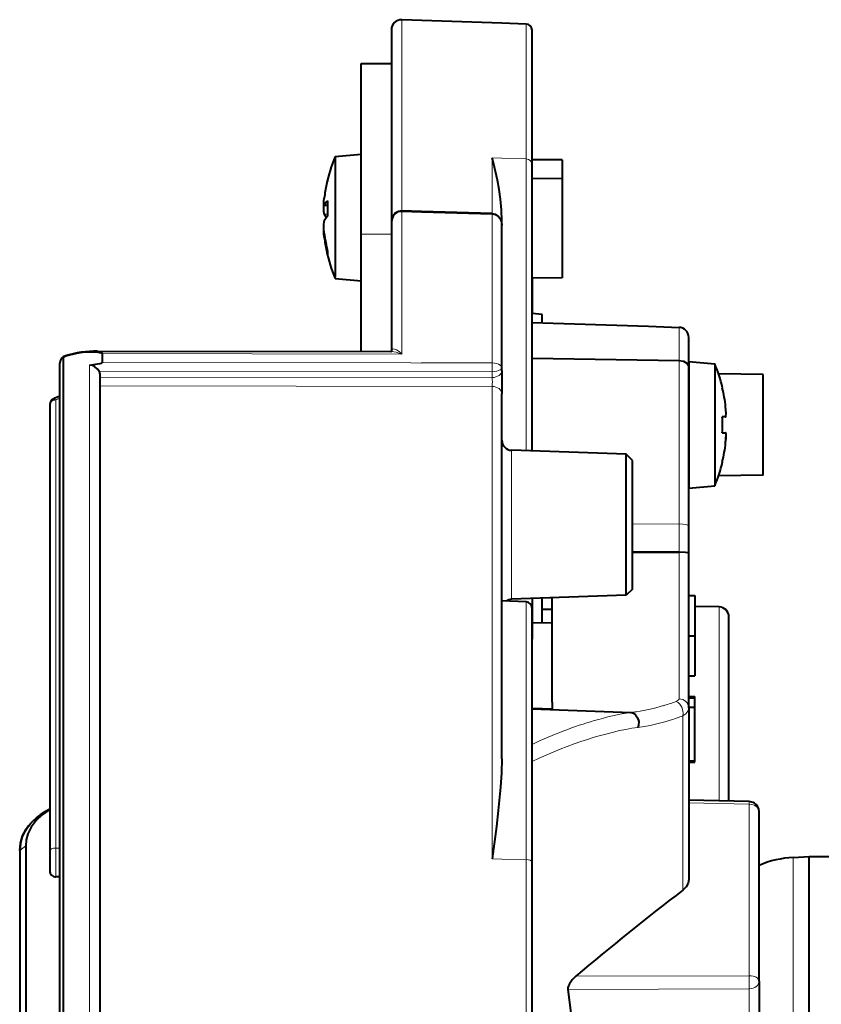
# Model space of a CAD drawing. Extents: x 44 to 821, y 37 to 573.
# Drawn here: x 187 to 207, y 296 to 320 of the extents above; entities that cross this region are included whole.
import ezdxf

# ---------------------------------------------------------------- set-up
doc = ezdxf.new("R2010")
doc.units = 0

msp = doc.modelspace()

# ---------------------------------------------------------------- linework, layer by layer
at = {"color": 7, "lineweight": 13}
for p, q in [((196.181473, 320.338837), (196.181473, 315.57901)), ((199.277985, 316.871887), (199.277985, 320.230713)), ((198.672745, 316.891052), (198.431473, 316.898712)), ((198.431473, 315.511627), (198.431473, 316.898712)), ((199.277985, 316.871887), (198.672745, 316.891052)), ((199.277985, 309.605499), (199.277985, 316.871887)), ((194.332245, 315.716461), (194.253235, 315.716461)), ((196.172745, 315.579071), (196.172745, 315.557404)), ((196.181473, 315.557281), (196.172745, 315.557404)), ((196.181473, 315.557281), (196.180786, 315.578949)), ((196.672745, 315.542572), (196.181473, 315.557281)), ((196.181473, 315.557281), (196.181473, 312.013153)), ((198.427979, 315.490021), (196.672745, 315.542572)), ((198.427292, 315.511688), (198.427979, 315.490021)), ((198.431473, 315.489899), (198.43338, 315.511444)), ((194.334137, 315.49707), (194.253235, 315.49707)), ((198.428223, 315.490021), (198.431213, 315.489899)), ((198.431473, 311.793274), (198.431473, 315.489929)), ((194.26593, 314.927612), (194.253235, 314.927612)), ((195.172745, 314.998535), (195.922745, 314.998535)), ((203.081299, 311.852844), (203.081299, 312.678772)), ((195.923141, 312.084381), (195.924362, 312.094086)), ((195.923431, 312.083344), (195.924362, 312.094086)), ((187.816971, 311.972626), (187.810013, 311.970856)), ((188.73526, 312.025513), (196.181473, 312.013153)), ((203.081253, 311.849457), (203.081253, 307.785614)), ((187.673447, 311.798553), (187.672745, 311.784729)), ((187.673447, 311.798553), (187.673798, 311.805359)), ((188.414017, 284.251831), (188.414017, 311.739075)), ((198.431473, 311.574249), (188.649307, 311.590118)), ((196.403778, 311.79657), (188.73526, 311.808014)), ((196.403778, 311.79657), (196.672745, 311.789703)), ((198.431473, 311.793274), (196.672745, 311.796143)), ((196.672745, 311.789703), (196.672745, 311.796143)), ((188.672745, 311.44165), (198.431473, 311.427856)), ((198.431473, 311.427856), (198.431473, 311.574249)), ((188.672745, 311.224396), (198.431473, 311.209595)), ((198.431473, 299.443542), (198.431473, 311.209595)), ((187.572739, 310.872253), (187.572739, 299.712891)), ((198.914017, 307.763123), (198.914017, 309.618195)), ((198.914017, 305.908051), (198.914017, 307.763123)), ((201.922745, 307.782227), (203.081253, 307.785614)), ((203.081253, 307.088257), (203.081253, 307.785614)), ((203.081314, 307.067902), (201.922745, 307.06662)), ((203.081314, 307.067902), (203.081314, 307.088257)), ((203.081314, 303.431183), (203.081314, 307.067902)), ((199.277985, 305.837921), (198.672745, 305.861481)), ((199.277985, 305.837921), (199.278534, 305.844299)), ((199.277985, 299.431091), (199.277985, 305.837921)), ((204.077103, 305.717926), (204.077103, 300.888733)), ((202.972122, 303.350037), (203.008087, 303.362762)), ((203.140335, 302.992249), (203.1763, 303.005676)), ((203.1763, 303.005676), (203.1763, 298.665955)), ((204.827103, 300.804413), (203.322739, 300.8396)), ((204.827103, 300.804413), (204.827103, 296.537354)), ((186.822723, 299.771057), (186.672745, 299.657562)), ((187.572739, 299.712891), (187.572739, 298.995117)), ((187.672745, 299.712891), (187.572739, 299.712891)), ((198.672745, 299.440002), (198.431473, 299.443542)), ((199.277985, 299.431091), (198.672745, 299.440002)), ((199.277985, 292.675476), (199.277985, 299.431091)), ((205.921021, 287.001831), (205.921021, 299.480774)), ((204.827103, 296.537354), (200.511581, 296.521729)), ((204.827103, 296.210022), (200.311859, 296.194336)), ((204.827103, 296.210022), (204.827103, 295.036377))]:
    msp.add_line(p, q, dxfattribs=at)
at = {"color": 7, "lineweight": 40}
for p, q in [((198.672745, 320.251831), (196.181473, 320.338837)), ((199.277985, 320.230713), (198.672745, 320.251831)), ((195.922745, 320.088989), (195.922745, 315.292633)), ((199.422745, 316.735992), (199.422745, 320.08078)), ((199.422745, 316.859161), (199.422745, 319.940338)), ((195.172745, 314.998535), (195.172745, 319.251831)), ((195.172745, 319.251831), (195.922745, 319.251831)), ((199.422745, 315.64444), (199.422745, 318.878021)), ((199.422745, 316.859161), (199.422745, 318.821503)), ((194.522751, 316.930939), (195.172745, 316.987793)), ((194.522751, 316.930939), (194.522751, 313.94046)), ((199.422729, 316.859161), (200.172745, 316.852722)), ((200.172745, 316.852722), (199.422745, 316.859161)), ((199.422745, 309.600433), (199.422745, 316.735992)), ((200.172745, 316.852722), (200.172745, 316.396759)), ((199.422745, 316.38913), (200.172745, 316.396759)), ((200.172745, 316.396759), (200.172745, 313.912781)), ((194.332092, 315.708923), (194.247177, 315.708923)), ((196.180725, 315.579041), (196.172745, 315.579163)), ((196.672745, 315.564301), (196.180725, 315.579041)), ((198.427231, 315.51178), (196.672745, 315.564301)), ((198.427231, 315.51178), (198.433426, 315.511536)), ((199.422745, 309.600433), (199.422745, 315.64444)), ((195.922745, 315.291473), (195.922745, 312.083679)), ((198.672745, 315.224121), (198.672745, 315.331512)), ((198.672745, 311.67514), (198.672745, 315.224121)), ((195.172745, 312.075623), (195.172745, 314.998535)), ((194.522751, 313.894653), (194.522751, 313.94046)), ((194.522751, 313.894653), (195.172745, 313.837799)), ((200.172745, 313.912781), (199.422729, 313.899719)), ((200.172745, 313.912781), (199.422729, 313.899719)), ((199.422745, 313.899689), (199.422745, 313.023712)), ((199.672745, 313.001831), (199.422729, 313.023712)), ((199.672745, 312.793579), (199.672745, 313.001831)), ((199.422745, 312.802063), (202.322296, 312.704407)), ((202.322296, 312.704407), (203.081299, 312.678772)), ((203.322739, 311.691101), (203.322739, 312.428925)), ((188.612106, 312.087524), (195.923264, 312.074188)), ((187.757538, 311.91275), (187.757538, 284.251831)), ((188.73526, 311.808014), (188.73526, 312.025513)), ((203.081253, 311.849457), (199.42276, 311.90625)), ((203.322739, 311.826843), (203.972748, 311.769958)), ((203.322739, 311.826843), (203.322739, 308.676819)), ((187.673798, 311.805389), (187.672745, 311.784729)), ((187.673798, 311.805359), (187.672745, 311.784729)), ((187.672745, 256.638092), (187.672745, 311.784729)), ((198.672745, 311.604523), (198.672745, 311.67514)), ((198.672745, 311.604523), (198.672745, 311.022552)), ((203.322739, 307.739807), (203.322739, 311.691101)), ((203.972748, 311.769958), (203.972748, 308.733704)), ((188.672745, 284.251831), (188.672745, 311.515808)), ((205.172745, 311.501831), (204.065521, 311.521149)), ((205.172745, 310.251831), (205.172745, 311.501831)), ((204.15892, 311.176819), (204.163879, 311.176819)), ((198.672745, 301.935974), (198.672745, 311.022552)), ((187.422745, 310.759796), (187.422745, 299.647552)), ((204.242249, 310.451843), (204.15892, 310.451843)), ((205.172745, 309.001831), (205.172745, 310.251831)), ((204.15892, 310.051819), (204.242249, 310.051819)), ((201.767319, 309.518555), (198.914017, 309.618195)), ((201.767319, 307.763123), (201.767319, 309.518555)), ((201.922745, 309.363129), (201.767319, 309.518555)), ((201.922745, 307.763123), (201.922745, 309.363129)), ((204.15892, 309.326843), (204.163879, 309.326843)), ((205.172745, 309.001831), (204.065506, 308.982513)), ((203.322739, 308.676819), (203.972748, 308.733704)), ((201.767319, 306.00769), (201.767319, 307.763123)), ((201.922745, 306.163147), (201.922745, 307.763123)), ((203.322739, 307.057007), (203.322739, 307.739807)), ((201.922745, 307.100769), (203.081253, 307.088257)), ((203.322739, 307.031281), (203.322739, 307.057007)), ((203.322739, 303.20285), (203.322739, 307.031281)), ((201.767319, 306.00769), (198.914017, 305.908051)), ((199.922745, 305.943298), (199.672714, 305.93457)), ((199.922745, 303.558807), (199.922745, 305.943298)), ((201.922745, 306.163147), (201.767319, 306.00769)), ((203.322739, 306.001831), (203.472748, 306.001831)), ((203.472748, 306.001831), (203.472748, 305.001831)), ((199.278564, 305.844391), (198.672745, 305.86792)), ((199.422745, 305.925842), (199.422745, 304.912445)), ((199.672745, 305.889282), (199.672745, 305.934662)), ((199.672745, 305.319031), (199.672745, 305.93457)), ((204.072739, 305.721283), (203.472733, 305.73175)), ((204.072739, 305.721283), (204.072739, 305.718018)), ((204.077103, 305.717926), (204.072739, 305.718018)), ((199.422745, 299.367828), (199.422745, 305.694519)), ((199.672745, 305.658844), (199.922745, 305.661011)), ((204.322739, 300.883026), (204.322739, 305.467926)), ((199.922745, 305.314636), (199.422729, 305.323364)), ((203.322739, 305.001831), (203.472748, 305.001831)), ((203.472748, 305.001831), (203.472748, 304.001831)), ((199.422745, 298.859894), (199.422745, 304.912445)), ((203.322739, 304.001831), (203.472748, 304.001831)), ((199.922745, 303.440643), (199.922745, 303.558807)), ((199.922745, 303.345032), (199.922745, 303.440643)), ((199.922745, 303.345032), (199.922745, 303.183472)), ((203.322739, 303.486298), (203.472748, 303.486298)), ((203.322739, 303.485504), (203.472748, 303.485504)), ((203.322739, 303.483093), (203.472748, 303.483093)), ((203.322739, 303.479126), (203.472748, 303.479126)), ((203.322739, 303.473511), (203.472748, 303.473511)), ((203.322739, 303.466339), (203.472748, 303.466339)), ((203.322739, 303.45755), (203.472748, 303.45755)), ((203.322739, 303.452484), (203.472748, 303.452484)), ((203.472748, 303.485504), (203.472748, 303.486298)), ((203.472748, 303.483093), (203.472748, 303.485504)), ((203.472748, 303.479126), (203.472748, 303.483093)), ((203.472748, 303.473511), (203.472748, 303.479126)), ((203.472748, 303.466339), (203.472748, 303.473511)), ((203.472748, 303.45755), (203.472748, 303.466339)), ((203.472748, 303.452484), (203.472748, 303.45755)), ((203.472748, 303.222443), (203.472748, 303.452484)), ((199.422745, 303.19696), (199.922745, 303.183472)), ((199.422745, 303.179077), (201.891953, 303.093048)), ((203.322739, 303.222443), (203.472748, 303.222443)), ((203.322739, 303.20285), (203.322739, 298.935974)), ((203.472748, 301.888245), (203.472748, 303.222443)), ((203.322739, 301.888245), (203.472748, 301.888245)), ((203.322739, 301.874573), (203.472748, 301.874573)), ((203.322739, 301.863373), (203.472748, 301.863373)), ((203.322739, 301.856689), (203.472748, 301.856689)), ((203.322739, 301.854462), (203.472748, 301.854462)), ((203.472748, 301.874573), (203.472748, 301.888245)), ((203.472748, 301.863373), (203.472748, 301.874573)), ((203.472748, 301.856689), (203.472748, 301.863373)), ((203.472748, 301.854462), (203.472748, 301.856689)), ((204.828568, 300.871246), (203.322754, 300.906311)), ((205.072739, 296.401489), (205.072739, 300.621368)), ((186.672745, 299.657562), (186.672745, 292.919403)), ((186.822723, 299.771057), (186.822723, 292.983246)), ((187.422745, 299.647552), (187.422745, 299.145111)), ((199.422745, 292.640381), (199.422745, 299.367828)), ((205.921021, 299.480774), (206.322739, 299.501831)), ((206.322739, 287.001831), (206.322739, 299.501831)), ((206.322739, 299.501831), (206.922745, 299.501831)), ((206.322739, 287.001831), (206.322739, 299.501831)), ((187.672745, 298.995117), (187.572739, 298.995117)), ((199.422745, 292.975372), (199.422745, 298.859894)), ((205.072739, 296.401489), (205.072739, 295.253357)), ((200.311859, 296.194336), (200.392227, 295.612915))]:
    msp.add_line(p, q, dxfattribs=at)
for points in [[(198.672745, 315.331512), (198.663513, 315.604553), (198.639465, 315.866455), (198.605331, 316.111847), (198.563553, 316.34494), (198.465302, 316.772644), (198.431473, 316.898712)], [(194.247177, 315.708923), (194.245972, 315.709381), (194.2453, 315.710144), (194.244232, 315.712372), (194.243088, 315.717041), (194.241776, 315.730591), (194.245392, 315.820404), (194.253235, 315.89798)], [(194.253235, 315.49707), (194.247879, 315.515472), (194.242249, 315.57196), (194.245026, 315.71051)], [(196.172745, 315.579163), (196.099854, 315.566925), (196.020218, 315.520477), (195.966766, 315.455933), (195.931046, 315.365906), (195.922745, 315.291473)], [(198.433426, 315.511536), (198.503906, 315.496582), (198.579819, 315.449036), (198.630676, 315.385254), (198.664795, 315.296967), (198.672745, 315.224121)], [(194.253235, 315.025116), (194.244186, 315.128357), (194.241776, 315.23877), (194.247299, 315.307037), (194.253235, 315.328522)], [(194.253235, 314.927612), (194.24498, 315.010254), (194.241684, 315.092773), (194.243317, 315.109741), (194.245041, 315.115021)], [(187.816971, 311.972626), (188.091995, 312.037933), (188.233032, 312.057983), (188.375397, 312.068848), (188.497208, 312.069916), (188.617737, 312.061432)], [(187.757538, 311.91275), (187.761475, 311.931122), (187.773666, 311.948486), (187.816971, 311.972626)], [(188.617737, 312.061432), (188.692871, 312.048676), (188.71727, 312.041138), (188.73526, 312.025513)], [(203.081253, 311.852844), (203.190475, 311.833862), (203.238312, 311.812378), (203.277878, 311.78363), (203.31105, 311.740051), (203.322739, 311.691101)], [(188.414017, 311.739075), (188.610428, 311.768097), (188.675751, 311.781616), (188.707947, 311.790741), (188.73526, 311.808014)], [(188.649307, 311.590118), (188.602158, 311.647675), (188.544876, 311.69696), (188.481674, 311.731018), (188.414017, 311.739075)], [(204.242249, 310.451843), (204.24382, 310.45224), (204.24469, 310.45285), (204.246124, 310.454559), (204.247757, 310.457825), (204.250168, 310.466553), (204.253906, 310.536652), (204.249817, 310.622009), (204.242249, 310.701843)], [(204.242249, 310.451843), (204.24382, 310.45224), (204.24469, 310.45285), (204.246124, 310.454559), (204.247757, 310.457825), (204.250168, 310.466553), (204.253906, 310.536652), (204.249817, 310.622009), (204.242249, 310.701843)], [(204.242249, 309.801819), (204.251312, 309.903046), (204.253723, 309.99826), (204.251205, 310.031128), (204.248169, 310.044708), (204.246124, 310.049103), (204.244843, 310.05069), (204.243225, 310.051666), (204.242249, 310.051819)], [(204.242249, 309.801819), (204.250732, 309.894226), (204.252045, 310.024445), (204.249207, 310.04126)], [(203.081314, 307.088257), (203.241226, 307.080078), (203.297943, 307.070557), (203.31485, 307.064789), (203.31987, 307.061737), (203.322418, 307.058594), (203.322739, 307.057007)], [(201.891937, 303.092865), (201.950638, 303.073059), (201.999725, 303.035675), (202.051117, 302.960266), (202.077499, 302.864105), (202.072739, 302.766754), (202.058411, 302.720215)], [(198.672745, 301.935974), (198.663467, 301.586029), (198.63974, 301.229309), (198.582138, 300.646454), (198.535385, 300.252625), (198.431473, 299.443542)], [(186.672745, 299.657562), (186.690964, 299.839844), (186.745132, 300.016205), (186.833649, 300.183105), (186.953888, 300.337524), (187.090027, 300.466949), (187.24733, 300.58255), (187.422745, 300.683533)], [(187.422745, 300.683533), (187.298691, 300.614716), (187.184433, 300.539703), (187.082977, 300.461029), (186.991974, 300.37738), (186.886429, 300.257416), (186.801468, 300.130463), (186.737686, 299.997803), (186.688995, 299.829803), (186.672745, 299.657562)], [(187.422745, 300.675903), (187.234467, 300.545166), (187.079117, 300.398041), (186.959183, 300.23761), (186.876282, 300.066925), (186.836456, 299.920532), (186.822723, 299.771057)], [(203.322739, 298.935974), (203.30722, 298.842896), (203.260239, 298.751556), (203.1763, 298.665955)], [(200.511581, 296.521729), (200.425415, 296.436462), (200.352295, 296.334564), (200.32872, 296.286438), (200.313858, 296.237976), (200.311859, 296.194336)]]:
    msp.add_lwpolyline(points, dxfattribs=at)
at = {"color": 7, "lineweight": 13}
for points in [[(195.922745, 315.291473), (195.934235, 315.371124), (195.96814, 315.444275), (196.022705, 315.504181), (196.093613, 315.543732), (196.172745, 315.557404)], [(198.672745, 315.224121), (198.661743, 315.302124), (198.629242, 315.373993), (198.576859, 315.433502), (198.508469, 315.473938), (198.431473, 315.489899)], [(195.924362, 312.094086), (195.934753, 312.121948), (195.95166, 312.137115), (195.982208, 312.142578), (196.00383, 312.138885), (196.048187, 312.120422), (196.115326, 312.074341), (196.181473, 312.013153)], [(198.672745, 311.67514), (198.661682, 311.709991), (198.629974, 311.741364), (198.591125, 311.762573), (198.543579, 311.778656), (198.431473, 311.793274)], [(198.672745, 311.67514), (198.667786, 311.655151), (198.653244, 311.636078), (198.630005, 311.618713), (198.543518, 311.586761), (198.431473, 311.574249)], [(203.081314, 303.431183), (203.076904, 303.412445), (203.064285, 303.395081), (203.008087, 303.362762)], [(203.008087, 303.362762), (203.05838, 303.335266), (203.102646, 303.293884), (203.151001, 303.218811), (203.179031, 303.132874), (203.184723, 303.06781), (203.1763, 303.005676)], [(203.322739, 303.20285), (203.303741, 303.125549), (203.249374, 303.056427), (203.1763, 303.005676)]]:
    msp.add_lwpolyline(points, dxfattribs=at)
at = {"color": 7, "lineweight": 40}
for centre, radius, start, end in [((196.172745, 320.088989), 0.25, 88, 179.999995), ((199.272751, 320.08078), 0.15, 360, 88), ((198.213959, 315.412781), 3.99121, 157.643457, 168.137551), ((194.566376, 316.309662), 0.234967, 167.968804, 179.944161), ((197.986954, 315.460419), 3.759274, 168.136526, 173.315845), ((194.634552, 315.52887), 0.425109, 134.487012, 153.804672), ((197.984756, 315.638245), 3.653347, 176.956555, 183.043445), ((194.241684, 315.719086), 0.011715, 298.32792, 347.109038), ((194.634659, 315.140839), 0.425246, 134.489334, 153.800957), ((194.603027, 315.664886), 0.388015, 205.63114, 220.522196), ((197.987534, 315.462738), 3.759845, 186.683868, 193.822549), ((197.984528, 315.364746), 3.756804, 186.682037, 191.864744), ((198.213959, 315.412781), 3.99121, 191.862449, 202.356543), ((197.9935, 315.366486), 3.765938, 191.862586, 193.819585), ((194.566376, 314.515472), 0.234967, 167.968804, 191.919522), ((203.072739, 312.428925), 0.25, 360, 88.037423), ((188.594421, 309.377258), 2.709998, 89.626302, 106.827649), ((195.898315, 312.098755), 0.028646, 301.51658, 334.463022), ((187.86496, 311.786713), 0.192055, 106.616794, 174.425082), ((188.539902, 311.514526), 0.132909, 0.55622, 34.640759), ((200.28154, 310.251831), 3.99121, 13.400671, 22.356539), ((200.280838, 310.251678), 3.986914, 6.4829, 13.417583), ((200.280838, 310.251678), 3.986914, 6.4829, 13.417583), ((187.572739, 310.759796), 0.15, 116.114623, 179.999995), ((188.484802, 308.895599), 2.225356, 111.4021, 116.073246), ((188.484802, 308.895599), 2.225352, 111.402093, 116.073246), ((200.280136, 310.251831), 3.88394, 357.0483, 2.9517), ((200.280136, 310.251831), 3.88394, 357.0483, 2.9517), ((198.922745, 309.868042), 0.25, 180.000005, 268.000002), ((200.281891, 310.25177), 3.985838, 346.581728, 353.518279), ((200.281891, 310.25177), 3.985838, 346.581728, 353.518279), ((200.28154, 310.251831), 3.99121, 337.643461, 346.599329), ((198.922745, 305.658203), 0.25, 92.0001, 124.703012), ((199.272751, 305.694519), 0.15, 360, 87.776305), ((204.072723, 305.467957), 0.25002, 359.994998, 88.99481), ((204.822998, 300.621979), 0.249352, 56.494581, 88.719349), ((204.822739, 300.621368), 0.25, 0, 56.524477), ((206.051865, 296.984192), 2.5, 92.999999, 113.057082), ((187.572739, 299.145111), 0.15, 179.999995, 269.999997), ((242.999741, 246.451843), 65.667557, 127.332594, 130.317182)]:
    msp.add_arc(centre, radius, start, end, dxfattribs=at)
at = {"color": 7, "lineweight": 13}
for centre, radius, start, end in [((188.561554, 312.064392), 0.0559, 356.982904, 24.584784), ((195.922882, 311.684357), 2.511066, 357.486608, 2.485594), ((196.918655, 311.318176), 1.516881, 355.894833, 4.145743), ((188.471237, 309.045593), 2.035684, 113.094491, 116.191517), ((201.335449, 307.745087), 4.686126, 278.488686, 286.840765), ((200.942215, 309.141937), 6.1373, 286.576525, 289.314017), ((202.988083, 296.02475), 7.152842, 98.815407, 106.382819), ((201.515686, 306.673828), 3.599854, 275.943976, 278.168105), ((201.539948, 306.974152), 4.285843, 276.948656, 287.955786), ((201.076813, 308.559082), 5.936995, 287.492433, 290.338306), ((195.576797, 296.370453), 9.251799, 359.006344, 1.033634)]:
    msp.add_arc(centre, radius, start, end, dxfattribs=at)
for centre, major_axis, ratio, start_param, end_param in [((199.272751, 316.735992), (-0.149994, 0), 0.906645, 3.141592654, 4.677482395), ((196.174393, 311.81842), (0.388245, -0.199738), 0.411494, 1.761601792, 2.464595341), ((187.919327, 311.745331), (0.238983, -0.084259), 0.721113, 2.535453647, 3.315039816), ((198.422745, 311.604523), (0.25, 0), 0.707107, 4.747295565, 6.283185307), ((198.422745, 311.022552), (0.25, 0), 0.748652, 0.000000001, 1.53588974), ((187.572739, 310.759796), (-0.149994, 0), 0.749871, 4.71238898, 6.283185307), ((187.572739, 310.759796), (-0.066025, 0.134674), 0.446432, 5.451080295, 6.283185307), ((203.072739, 307.739807), (0.25, 0), 0.183357, 0, 1.526366024), ((199.272751, 305.694519), (-0.149994, 0), 0.95674, 3.141592654, 4.677482395), ((203.072739, 303.20285), (0.25, 0), 0.913945, 0.000000524, 1.536504686), ((196.418198, 294.095673), (-8.06221, -8.422638), 0.412772, 3.760166038, 3.955889267), ((196.627975, 294.049194), (8.068283, 8.062561), 0.414246, 0.507176635, 0.852536823), ((204.822739, 300.621368), (0.005814, 0.249939), 0.000594, 5.534188253, 6.283241301), ((204.822739, 300.621368), (0.25, 0), 0.732276, 0, 1.553343034), ((187.572739, 299.647552), (-0.149994, 0), 0.435522, 4.71238898, 6.283185307), ((199.272751, 299.367828), (-0.149994, 0), 0.421893, 3.141592654, 4.677482395), ((204.822739, 296.401489), (0.25, 0), 0.543504, 0, 1.553343034), ((204.822739, 296.401489), (-0.25, 0), 0.766044, 1.588249619, 3.141592654)]:
    msp.add_ellipse(centre, major_axis=major_axis, ratio=ratio, start_param=start_param, end_param=end_param, dxfattribs=at)

doc.saveas('drawing.dxf')
